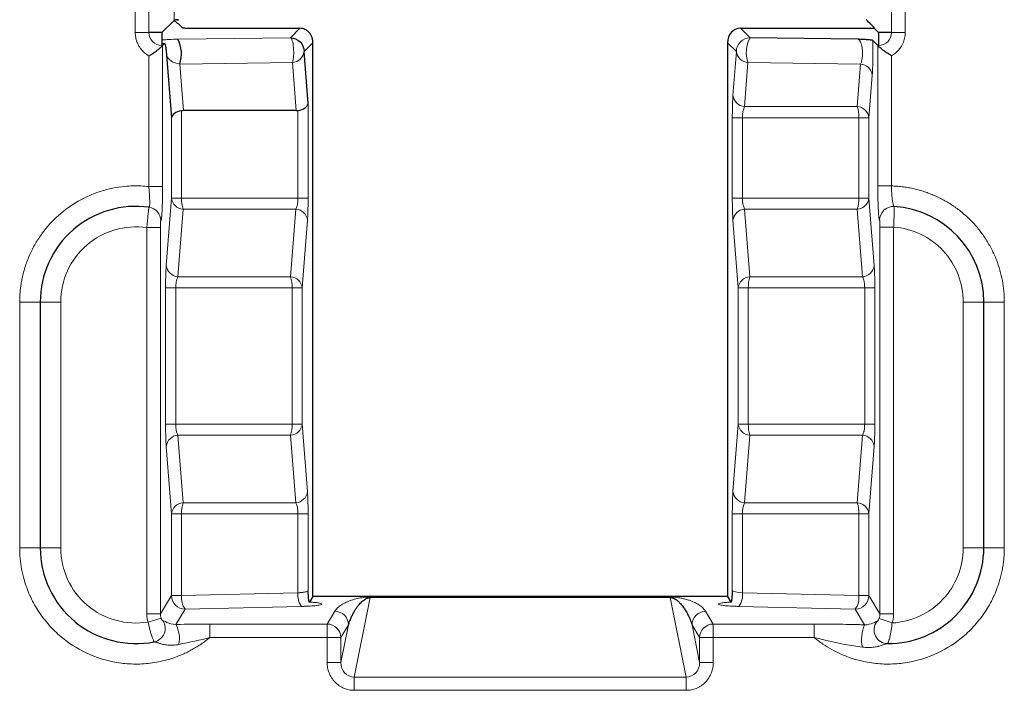
# Model space of a CAD drawing. Units: millimetres. Extents: x 0 to 420, y 0 to 297.
# Drawn here: x 342 to 360, y 178 to 190 of the extents above; entities that cross this region are included whole.
import ezdxf

# ---------------------------------------------------------------- set-up
doc = ezdxf.new("R2010")
doc.units = ezdxf.units.MM

msp = doc.modelspace()

# ---------------------------------------------------------------- linework, layer by layer
at = {"color": 8, "linetype": 'Continuous', "lineweight": 18}
for p, q in [((344.4681, 197.0525), (344.4681, 190.3847)), ((343.7559, 190.1597), (343.7559, 192.542)), ((344.0055, 190.1597), (344.0055, 192.542)), ((357.5807, 192.565), (357.5807, 190.1597)), ((357.8304, 192.565), (357.8304, 190.1597)), ((343.7559, 190.1597), (344.0055, 190.1597)), ((346.7648, 190.2372), (346.5918, 190.0642)), ((354.9944, 190.0642), (354.8214, 190.2372)), ((357.8304, 190.1597), (357.5807, 190.1597)), ((344.2431, 189.9606), (344.2431, 189.9221)), ((344.2431, 189.9097), (344.2431, 189.9221)), ((344.2555, 189.9221), (344.2431, 189.9221)), ((344.2555, 187.3411), (344.2555, 189.9221)), ((346.5918, 190.0642), (344.5322, 190.0374)), ((346.8415, 189.8146), (347.0007, 189.9738)), ((347.0007, 189.9738), (347.0007, 179.8413)), ((354.5855, 179.8413), (354.5855, 189.9738)), ((354.5855, 189.9738), (354.7448, 189.8146)), ((357.3307, 189.9221), (357.3307, 187.3536)), ((357.3431, 189.9221), (357.3307, 189.9221)), ((357.3431, 189.9221), (357.3431, 189.9097)), ((344.0059, 187.3411), (344.0059, 189.7341)), ((354.7448, 189.8146), (354.6824, 189.0094)), ((357.5804, 189.7341), (357.5804, 187.3536)), ((344.5697, 189.5839), (346.6293, 189.6107)), ((344.5697, 189.5839), (344.6358, 188.7308)), ((346.6975, 188.7308), (346.6293, 189.6107)), ((354.8946, 188.8056), (354.957, 189.6107)), ((354.957, 189.6107), (357.0166, 189.5839)), ((356.9562, 188.8056), (357.0166, 189.5839)), ((357.1684, 188.6017), (357.2288, 189.38)), ((346.9155, 187.1322), (346.9155, 188.8599)), ((344.6027, 188.7281), (344.6027, 187.1322)), ((346.7305, 187.1322), (346.7305, 188.7336)), ((354.8946, 188.8056), (356.9562, 188.8056)), ((344.4178, 188.6017), (344.4178, 187.1322)), ((354.6708, 188.6017), (354.6708, 187.1322)), ((354.8557, 188.6017), (354.6708, 188.6017)), ((356.9835, 188.6017), (354.8557, 188.6017)), ((354.8557, 187.1322), (354.8557, 188.6017)), ((356.9835, 188.6017), (357.1684, 188.6017)), ((356.9835, 187.1322), (356.9835, 188.6017)), ((357.1684, 187.1322), (357.1684, 188.6017)), ((344.2555, 187.3411), (344.0059, 187.3411)), ((357.5804, 187.3536), (357.3307, 187.3536)), ((344.4178, 187.1322), (344.3219, 185.8956)), ((344.6027, 187.1322), (344.4178, 187.1322)), ((344.6027, 187.1322), (346.7305, 187.1322)), ((346.7305, 187.1322), (346.9155, 187.1322)), ((354.8557, 187.1322), (354.6708, 187.1322)), ((354.8557, 187.1322), (356.9835, 187.1322)), ((357.1684, 187.1322), (356.9835, 187.1322)), ((357.2643, 185.8956), (357.1684, 187.1322)), ((344.63, 186.9284), (344.5341, 185.6917)), ((346.6917, 186.9284), (344.63, 186.9284)), ((346.5958, 185.6917), (346.6917, 186.9284)), ((354.9904, 185.6917), (354.8946, 186.9284)), ((356.9562, 186.9284), (354.8946, 186.9284)), ((357.0521, 185.6917), (356.9562, 186.9284)), ((346.808, 185.4879), (346.9039, 186.7245)), ((354.6824, 186.7245), (354.7782, 185.4879)), ((343.9666, 186.5901), (343.9666, 179.5226)), ((343.9666, 186.5901), (344.2162, 186.5901)), ((344.2162, 179.5226), (344.2162, 186.5901)), ((357.37, 186.6007), (357.6197, 186.6007)), ((357.37, 186.6007), (357.37, 179.5226)), ((357.6197, 186.6007), (357.6197, 179.5226)), ((344.5341, 185.6917), (346.5958, 185.6917)), ((354.9904, 185.6917), (357.0521, 185.6917)), ((344.3104, 185.4879), (344.3104, 182.9961)), ((344.3104, 185.4879), (344.4953, 185.4879)), ((344.4953, 185.4879), (344.4953, 182.9961)), ((344.4953, 185.4879), (346.6231, 185.4879)), ((346.6231, 185.4879), (346.6231, 182.9961)), ((346.808, 185.4879), (346.6231, 185.4879)), ((346.808, 182.9961), (346.808, 185.4879)), ((354.9632, 185.4879), (354.7782, 185.4879)), ((354.7782, 185.4879), (354.7782, 182.9961)), ((354.9632, 185.4879), (357.0909, 185.4879)), ((354.9632, 182.9961), (354.9632, 185.4879)), ((357.0909, 182.9961), (357.0909, 185.4879)), ((357.0909, 185.4879), (357.2759, 185.4879)), ((357.2759, 182.9961), (357.2759, 185.4879)), ((342.0181, 185.2295), (341.6431, 185.2295)), ((341.6431, 180.7295), (341.6431, 185.2295)), ((342.0181, 185.2295), (342.3931, 185.2295)), ((342.3931, 180.7295), (342.3931, 185.2295)), ((358.8931, 185.2295), (358.8931, 180.7295)), ((359.2681, 185.2295), (358.8931, 185.2295)), ((359.2681, 185.2295), (359.6431, 185.2295)), ((359.6431, 185.2295), (359.6431, 180.7295)), ((344.4953, 182.9961), (344.3104, 182.9961)), ((346.6231, 182.9961), (344.4953, 182.9961)), ((346.6231, 182.9961), (346.808, 182.9961)), ((346.9039, 181.7594), (346.808, 182.9961)), ((354.7782, 182.9961), (354.6824, 181.7594)), ((354.7782, 182.9961), (354.9632, 182.9961)), ((357.0909, 182.9961), (354.9632, 182.9961)), ((357.2759, 182.9961), (357.0909, 182.9961)), ((344.5341, 182.7922), (344.63, 181.5556)), ((346.5958, 182.7922), (344.5341, 182.7922)), ((346.6917, 181.5556), (346.5958, 182.7922)), ((354.8946, 181.5556), (354.9904, 182.7922)), ((357.0521, 182.7922), (354.9904, 182.7922)), ((356.9562, 181.5556), (357.0521, 182.7922)), ((344.3219, 182.5884), (344.4178, 181.3517)), ((357.1684, 181.3517), (357.2643, 182.5884)), ((344.63, 181.5556), (346.6917, 181.5556)), ((354.8946, 181.5556), (356.9562, 181.5556)), ((344.4178, 181.3517), (344.4178, 179.8591)), ((344.4178, 181.3517), (344.6027, 181.3517)), ((344.6027, 181.3517), (344.6027, 179.8591)), ((344.6027, 181.3517), (346.7305, 181.3517)), ((346.7305, 181.3517), (346.7305, 179.909)), ((346.9155, 181.3517), (346.7305, 181.3517)), ((346.9155, 179.9489), (346.9155, 181.3517)), ((354.6708, 181.3517), (354.6708, 179.9489)), ((354.8557, 181.3517), (354.6708, 181.3517)), ((354.8557, 181.3517), (356.9835, 181.3517)), ((354.8557, 179.909), (354.8557, 181.3517)), ((356.9835, 181.3517), (357.1684, 181.3517)), ((356.9835, 179.8591), (356.9835, 181.3517)), ((357.1684, 179.8591), (357.1684, 181.3517)), ((342.0181, 180.7295), (341.6431, 180.7295)), ((342.0181, 180.7295), (342.3931, 180.7295)), ((359.2681, 180.7295), (358.8931, 180.7295)), ((359.2681, 180.7295), (359.6431, 180.7295)), ((344.4178, 179.8591), (344.2162, 179.5226)), ((344.6027, 179.8591), (344.4178, 179.8591)), ((344.6027, 179.8591), (346.7305, 179.909)), ((354.586, 179.8407), (347.0003, 179.8407)), ((347.7576, 178.3661), (348.053, 179.8237)), ((353.5333, 179.8237), (353.8286, 178.3661)), ((354.8557, 179.909), (356.9835, 179.8591)), ((357.1684, 179.8591), (356.9835, 179.8591)), ((357.37, 179.5226), (357.1684, 179.8591)), ((346.7952, 179.6599), (344.6675, 179.6101)), ((356.9188, 179.6101), (354.791, 179.6599)), ((343.9666, 179.5226), (344.2162, 179.5226)), ((344.6675, 179.6101), (344.4996, 179.3299)), ((347.2635, 179.3376), (347.4028, 179.5702)), ((354.1835, 179.5702), (354.3228, 179.3376)), ((357.0903, 179.3238), (356.9188, 179.6101)), ((357.37, 179.5226), (357.6197, 179.5226)), ((344.2274, 179.447), (343.9895, 179.3724)), ((345.1184, 179.3376), (345.1184, 179.0886)), ((347.2635, 179.3376), (345.1184, 179.3376)), ((347.2635, 179.0886), (347.2635, 179.3376)), ((347.5131, 178.6338), (347.6524, 179.3211)), ((347.5131, 179.0886), (347.6524, 179.3211)), ((353.9338, 179.3211), (354.0731, 178.6338)), ((353.9338, 179.3211), (354.0731, 179.0886)), ((356.1679, 179.3376), (354.3228, 179.3376)), ((354.3228, 179.3376), (354.3228, 179.0886)), ((356.1679, 179.3376), (356.1679, 179.0886)), ((357.5914, 179.3564), (357.3562, 179.439)), ((347.2635, 179.0886), (345.1184, 179.0886)), ((347.2635, 178.6338), (347.2635, 179.0886)), ((347.5131, 179.0886), (347.2635, 179.0886)), ((347.5131, 178.6338), (347.5131, 179.0886)), ((354.0731, 179.0886), (354.0731, 178.6338)), ((354.3228, 179.0886), (354.0731, 179.0886)), ((354.3228, 179.0886), (354.3228, 178.6338)), ((356.1679, 179.0886), (354.3228, 179.0886)), ((347.2635, 178.6338), (347.5131, 178.6338)), ((354.3228, 178.6338), (354.0731, 178.6338)), ((347.7576, 178.1241), (347.7576, 178.3661)), ((353.8286, 178.3661), (347.7576, 178.3661)), ((353.8286, 178.1241), (353.8286, 178.3661)), ((353.8286, 178.1241), (347.7576, 178.1241))]:
    msp.add_line(p, q, dxfattribs=at)
at = {"color": 7, "linetype": 'Continuous', "lineweight": 25}
for p, q in [((344.4666, 190.3832), (344.2431, 190.1597)), ((344.4681, 190.3847), (344.4666, 190.3832)), ((344.2431, 190.1597), (344.0055, 190.1597)), ((344.2431, 190.1597), (344.2431, 190.025)), ((344.8725, 190.2373), (346.7511, 190.2373)), ((354.8352, 190.2373), (357.1143, 190.2373)), ((357.263, 190.2398), (357.263, 190.2524)), ((357.3431, 190.1597), (357.263, 190.2398)), ((357.5807, 190.1597), (357.3431, 190.1597)), ((357.3431, 190.1597), (357.3431, 189.9221)), ((344.2431, 190.025), (344.2431, 189.9606)), ((344.2555, 189.9221), (344.2431, 189.9097)), ((344.2555, 189.9221), (344.2909, 189.9575)), ((347.0011, 179.8417), (347.0011, 189.9872)), ((354.5852, 189.9876), (354.5852, 179.8417)), ((356.9647, 190.0385), (354.9944, 190.0642)), ((357.2373, 190.0156), (357.3307, 189.9221)), ((357.3431, 189.9097), (357.3307, 189.9221)), ((344.3291, 189.746), (344.4178, 188.6017)), ((346.9155, 188.8599), (346.8415, 189.8146)), ((346.6975, 188.7308), (344.6358, 188.7308)), ((342.0181, 185.2295), (342.0181, 180.7295)), ((359.2681, 180.7295), (359.2681, 185.2295)), ((347.0003, 179.8407), (346.9392, 179.7388)), ((354.5852, 179.8417), (347.0011, 179.8417)), ((348.1105, 179.8289), (353.4758, 179.8289)), ((354.647, 179.7388), (354.586, 179.8407))]:
    msp.add_line(p, q, dxfattribs=at)
at = {"color": 8, "linetype": 'Continuous', "lineweight": 18}
for centre, radius, start, end in [((344.2431, 190.1597), 0.2376, 180, 270), ((357.3431, 190.1597), 0.2376, 270, 0), ((354.9952, 189.8138), 0.2505, 90.1836, 179.8164), ((355.4955, 189.7945), 0.5691, 151.71165, 198.84467), ((346.6108, 189.8423), 0.2323, 274.54855, 353.15128), ((354.9754, 189.8423), 0.2323, 186.84872, 265.45145), ((356.9981, 189.3523), 0.2323, 6.84872, 85.45145), ((354.913, 189.0371), 0.2323, 186.84872, 265.45145), ((356.9378, 188.574), 0.2323, 6.84872, 85.45145), ((356.3356, 188.6189), 0.6481, 358.4835, 16.74249), ((344.6484, 187.1599), 0.2323, 186.84872, 265.45145), ((345.2506, 187.1151), 0.6481, 178.4835, 196.74249), ((356.9378, 187.1599), 0.2323, 274.54855, 353.15128), ((356.3356, 187.1151), 0.6481, 343.25751, 1.5165), ((343.973, 186.7157), 0.2498, 359.94265, 82.11203), ((346.6732, 186.6968), 0.2323, 6.84872, 85.45145), ((354.913, 186.6968), 0.2323, 94.54855, 173.15128), ((357.6133, 186.7266), 0.2499, 86.41182, 180.03092), ((344.5526, 185.9233), 0.2323, 186.84872, 265.45145), ((357.0337, 185.9233), 0.2323, 274.54855, 353.15128), ((345.9752, 185.505), 0.6481, 358.4835, 16.74249), ((346.5774, 185.4602), 0.2323, 6.84872, 85.45145), ((355.0088, 185.4602), 0.2323, 94.54855, 173.15128), ((355.611, 185.505), 0.6481, 163.25751, 181.5165), ((345.9752, 182.9789), 0.6481, 343.25751, 1.5165), ((346.5774, 183.0238), 0.2323, 274.54855, 353.15128), ((355.0088, 183.0238), 0.2323, 186.84872, 265.45145), ((355.611, 182.9789), 0.6481, 178.4835, 196.74249), ((344.5526, 182.5607), 0.2323, 94.54855, 173.15128), ((357.0337, 182.5607), 0.2323, 6.84872, 85.45145), ((346.6732, 181.7871), 0.2323, 274.54855, 353.15128), ((354.913, 181.7871), 0.2323, 186.84872, 265.45145), ((344.6484, 181.324), 0.2323, 94.54855, 173.15128), ((345.2506, 181.3689), 0.6481, 163.25751, 181.5165), ((356.9378, 181.324), 0.2323, 6.84872, 85.45145), ((356.3356, 181.3689), 0.6481, 358.4835, 16.74249), ((344.6685, 179.8607), 0.2507, 180.37553, 269.76434), ((344.9449, 179.8151), 0.345, 172.66788, 216.45991), ((347.0727, 179.8649), 0.345, 172.66788, 216.45991), ((354.5136, 179.8649), 0.345, 323.54009, 7.33212), ((356.9177, 179.8607), 0.2507, 270.23566, 359.62447), ((356.6413, 179.8151), 0.345, 323.54009, 7.33212), ((347.4017, 179.3195), 0.2507, 0.37553, 89.76434), ((354.1845, 179.3195), 0.2507, 90.23566, 179.62447), ((344.0551, 179.257), 0.2499, 281.27685, 33.40119), ((344.0106, 179.0733), 0.5522, 348.50727, 27.68167), ((347.2624, 179.087), 0.2507, 0.37553, 89.76434), ((354.3238, 179.087), 0.2507, 90.23566, 179.62447), ((357.6924, 179.0555), 0.6593, 155.98484, 192.41954), ((357.512, 179.2296), 0.2501, 142.84599, 269.35204)]:
    msp.add_arc(centre, radius, start, end, dxfattribs=at)
at = {"color": 7, "linetype": 'Continuous', "lineweight": 25}
for centre, radius, start, end in [((344.0311, 189.7677), 0.5691, 341.15533, 28.28835), ((343.7681, 185.2295), 1.75, 82.14484, 180), ((357.5181, 185.2295), 1.75, 0, 86.36899), ((343.7681, 180.7295), 1.75, 180, 281.06445), ((357.5181, 180.7295), 1.75, 269.70655, 0)]:
    msp.add_arc(centre, radius, start, end, dxfattribs=at)
for centre, major_axis, ratio, start_param, end_param in [((344.7177, 190.384), (0.25, 0), 0.0524078, 2.3146818, 3.0892328), ((344.7177, 190.4033), (0.25, 0), 0.0524078, 3.7820351, 3.9685035), ((354.8352, 189.9738), (-0.1018, 0.2459), 0.928627, 5.9187205, 7.4867777), ((354.8352, 190.2242), (0.25, 0), 0.0524078, 1.5707963, 1.6258953), ((346.6658, 188.8599), (0.2499, 0.0097), 0.5300862, 4.9536794, 6.2103165), ((344.6675, 188.6017), (0.2499, 0.0097), 0.5300862, 1.8120868, 3.0687238), ((344.6812, 188.4242), (-0.1165, 0.2932), 0.7694984, 5.9865939, 6.1208891)]:
    msp.add_ellipse(centre, major_axis=major_axis, ratio=ratio, start_param=start_param, end_param=end_param, dxfattribs=at)
for points in [[(344.4666, 190.3832), (344.5181, 190.3387), (344.569, 190.2942), (344.6195, 190.2497)], [(346.7511, 190.2373), (346.7556, 190.2373), (346.7602, 190.2373), (346.7648, 190.2372)], [(357.1143, 190.2373), (357.1678, 190.2373), (357.2199, 190.2382), (357.263, 190.2398)], [(344.2431, 189.9606), (344.2582, 189.9595), (344.2741, 189.9584), (344.2909, 189.9575)], [(347.0007, 179.8413), (347.0006, 179.8412), (347.0004, 179.841), (347.0003, 179.8407)], [(354.586, 179.8407), (354.5858, 179.841), (354.5857, 179.8412), (354.5855, 179.8413)]]:
    msp.add_open_spline(points, degree=3, dxfattribs=at)
for points, knots in [([(357.263, 190.2524), (357.2611, 190.2544), (357.2591, 190.2563), (357.2571, 190.2583), (357.2493, 190.2662), (357.2414, 190.274), (357.2336, 190.2819), (357.2021, 190.3133), (357.1707, 190.3448), (357.1392, 190.3762), (357.1322, 190.3832), (357.1252, 190.3903), (357.1181, 190.3973)], [0, 0, 0, 0, 0.0002255766, 0.0002255766, 0.0002255766, 0.0011278829, 0.0011278829, 0.0011278829, 0.004737108, 0.004737108, 0.004737108, 0.0055443858, 0.0055443858, 0.0055443858, 0.0055443858]), ([(344.6195, 190.2497), (344.6205, 190.2491), (344.6225, 190.248), (344.6307, 190.2464), (344.6443, 190.2446), (344.6661, 190.2427), (344.6978, 190.2408), (344.7358, 190.2393), (344.7785, 190.2381), (344.8247, 190.2374), (344.8565, 190.2373), (344.8725, 190.2373)], [0, 0, 0, 0, 0.0829109, 0.1660554, 0.2507778, 0.3738848, 0.50054, 0.6236872, 0.7502833, 0.8743661, 1, 1, 1, 1]), ([(347.0007, 189.9738), (347.0008, 189.9872), (347.001, 190.0115), (346.9957, 190.0439), (346.986, 190.0798), (346.9688, 190.1188), (346.9389, 190.1603), (346.9023, 190.1939), (346.8592, 190.2187), (346.813, 190.2342), (346.7805, 190.2363), (346.7648, 190.2372)], [0, 0, 0, 0, 0.1143585, 0.2072728, 0.2787458, 0.42978, 0.5583424, 0.6845524, 0.7984838, 0.9025735, 1, 1, 1, 1]), ([(344.0059, 189.7341), (344.0156, 189.7399), (344.0353, 189.7516), (344.0647, 189.7699), (344.094, 189.7891), (344.1224, 189.809), (344.1514, 189.8303), (344.1794, 189.8526), (344.2063, 189.8749), (344.2285, 189.895), (344.2385, 189.9051), (344.2431, 189.9097)], [0, 0, 0, 0, 0.09424381, 0.19180397, 0.29227596, 0.39527601, 0.50047211, 0.62660255, 0.75021875, 0.88405911, 1, 1, 1, 1]), ([(344.2909, 189.9575), (344.2916, 189.9579), (344.2931, 189.9587), (344.2954, 189.9554), (344.2982, 189.9489), (344.3019, 189.9371), (344.3065, 189.9172), (344.3117, 189.8891), (344.3169, 189.8553), (344.3216, 189.8192), (344.3257, 189.781), (344.3282, 189.7571), (344.3294, 189.746)], [0, 0, 0, 0, 0.0555745, 0.1153195, 0.1799523, 0.2503268, 0.3625002, 0.4998726, 0.6173838, 0.74997, 0.885146, 1, 1, 1, 1]), ([(346.5918, 190.0642), (346.6571, 190.064), (346.7219, 190.0371), (346.8143, 189.9447), (346.8413, 189.8798), (346.8415, 189.8146)], [0, 0, 0, 0, 0.5, 0.5, 1, 1, 1, 1]), ([(357.2373, 190.0156), (357.2364, 190.0162), (357.2347, 190.0173), (357.2284, 190.019), (357.2196, 190.0206), (357.2047, 190.0226), (357.1805, 190.025), (357.1327, 190.0281), (357.0593, 190.0327), (356.9962, 190.0366), (356.9647, 190.0385)], [0, 0, 0, 0, 0.0616081, 0.1240896, 0.1870493, 0.250161, 0.3726704, 0.4999206, 0.7497741, 1, 1, 1, 1]), ([(357.5804, 189.7341), (357.5686, 189.7412), (357.5428, 189.7566), (357.4994, 189.7844), (357.4634, 189.809), (357.4252, 189.8378), (357.392, 189.8638), (357.3609, 189.8918), (357.3486, 189.9042), (357.3431, 189.9097)], [0, 0, 0, 0, 0.1148762, 0.2507585, 0.4377446, 0.5005931, 0.7011613, 0.8673106, 1, 1, 1, 1]), ([(346.6975, 188.7308), (346.703, 188.7309), (346.7141, 188.7312), (346.7251, 188.7328), (346.7305, 188.7336)], [0, 0, 0, 0, 0.5041878, 1, 1, 1, 1]), ([(346.9392, 179.7388), (346.9385, 179.7381), (346.9371, 179.7366), (346.9348, 179.7409), (346.9321, 179.7507), (346.9293, 179.7688), (346.9247, 179.8056), (346.9204, 179.8584), (346.9173, 179.9131), (346.9158, 179.9403), (346.9154, 179.9489)], [0, 0, 0, 0, 0.0817186, 0.1655134, 0.2500895, 0.3720238, 0.4997723, 0.749595, 0.9204799, 1, 1, 1, 1]), ([(347.6524, 179.3211), (347.6597, 179.3435), (347.6742, 179.3877), (347.7012, 179.4527), (347.731, 179.5148), (347.7631, 179.5729), (347.7966, 179.6262), (347.8274, 179.6691), (347.8559, 179.7039), (347.8826, 179.7324), (347.9134, 179.7606), (347.9389, 179.7799), (347.956, 179.7908), (347.9622, 179.7946), (347.9698, 179.799), (347.9786, 179.8037), (347.9886, 179.8084), (347.9996, 179.813), (348.0114, 179.8171), (348.0239, 179.8204), (348.037, 179.8229), (348.0481, 179.8235), (348.053, 179.8237)], [0, 0, 0, 0, 0.1320841, 0.2602841, 0.3827529, 0.4976414, 0.6031006, 0.6972844, 0.7510176, 0.8096609, 0.8675455, 0.9197046, 0.9260017, 0.9338212, 0.9428005, 0.9525116, 0.9624762, 0.9721863, 0.9811339, 0.9888632, 0.9950855, 1, 1, 1, 1]), ([(348.053, 179.8237), (348.0558, 179.8244), (348.0635, 179.8262), (348.0791, 179.8279), (348.0959, 179.8288), (348.1063, 179.8289), (348.1105, 179.8289)], [0, 0, 0, 0, 0.1793903, 0.4999009, 0.8025591, 1, 1, 1, 1]), ([(353.4758, 179.8289), (353.4799, 179.8289), (353.4903, 179.8288), (353.5072, 179.8279), (353.5227, 179.8262), (353.5305, 179.8244), (353.5333, 179.8237)], [0, 0, 0, 0, 0.1968417, 0.4998813, 0.8206214, 1, 1, 1, 1]), ([(353.5333, 179.8237), (353.5363, 179.8236), (353.5432, 179.8234), (353.5533, 179.8221), (353.564, 179.82), (353.5756, 179.8168), (353.5882, 179.8125), (353.6018, 179.8066), (353.6166, 179.7991), (353.6325, 179.7897), (353.6496, 179.7781), (353.6681, 179.7639), (353.6878, 179.7468), (353.7091, 179.7264), (353.7312, 179.7024), (353.7552, 179.6736), (353.7843, 179.6344), (353.821, 179.5779), (353.8611, 179.5045), (353.9018, 179.4161), (353.9226, 179.3545), (353.9338, 179.3211)], [0, 0, 0, 0, 0.0030347, 0.0068959, 0.0120946, 0.0190982, 0.0283572, 0.0403331, 0.0555162, 0.0744358, 0.0976692, 0.1258468, 0.1596583, 0.1998759, 0.2474763, 0.302754, 0.3717357, 0.4804892, 0.6371628, 0.8036929, 1, 1, 1, 1]), ([(354.6709, 179.9489), (354.6704, 179.9403), (354.669, 179.9131), (354.6659, 179.8584), (354.6615, 179.8056), (354.657, 179.7688), (354.6537, 179.7487), (354.6503, 179.7367), (354.6481, 179.7381), (354.647, 179.7388)], [0, 0, 0, 0, 0.0795745, 0.2504462, 0.5003098, 0.6280337, 0.7500337, 0.8766095, 1, 1, 1, 1])]:
    msp.add_open_spline(points, degree=3, knots=knots, dxfattribs=at)
at = {"color": 8, "linetype": 'Continuous', "lineweight": 18}
for points, knots in [([(344.0059, 189.7341), (343.9909, 189.7431), (343.9612, 189.7608), (343.9206, 189.793), (343.8838, 189.8289), (343.8509, 189.8689), (343.8159, 189.922), (343.7836, 189.9897), (343.76, 190.0734), (343.7573, 190.1308), (343.7559, 190.1597)], [0, 0, 0, 0, 0.1011124, 0.2005372, 0.2994204, 0.3989264, 0.5001984, 0.6675851, 0.8323904, 1, 1, 1, 1]), ([(357.8304, 190.1597), (357.8299, 190.1423), (357.8288, 190.1077), (357.8205, 190.0566), (357.8071, 190.0069), (357.7881, 189.9588), (357.7587, 189.9023), (357.7153, 189.8411), (357.6538, 189.7798), (357.605, 189.7494), (357.5804, 189.7341)], [0, 0, 0, 0, 0.1011124, 0.2005372, 0.2994204, 0.3989264, 0.5001984, 0.6675851, 0.8323904, 1, 1, 1, 1]), ([(346.6293, 189.6107), (346.639, 189.6405), (346.6463, 189.6837), (346.6533, 189.781), (346.653, 189.835), (346.6448, 189.9339), (346.637, 189.9787), (346.6167, 190.0426), (346.6043, 190.0616), (346.5918, 190.0642)], [0, 0, 0, 0, 0.25, 0.25, 0.5, 0.5, 0.75, 0.75, 1, 1, 1, 1]), ([(356.9647, 190.0385), (356.9687, 190.0373), (356.9768, 190.035), (356.9885, 190.0253), (356.9998, 190.0115), (357.0103, 189.9937), (357.02, 189.9722), (357.0286, 189.9475), (357.0361, 189.9199), (357.0423, 189.8897), (357.0488, 189.8444), (357.0523, 189.7804), (357.0496, 189.7212), (357.0433, 189.6732), (357.0363, 189.6387), (357.0264, 189.6059), (357.0197, 189.5909), (357.0166, 189.5839)], [0, 0, 0, 0, 0.0615242, 0.1222203, 0.1820666, 0.2409628, 0.2987761, 0.35539, 0.4107589, 0.464969, 0.5183039, 0.6353798, 0.7522989, 0.787932, 0.8761002, 0.9415151, 1, 1, 1, 1]), ([(357.2288, 189.38), (357.2294, 189.3881), (357.2308, 189.4076), (357.2331, 189.4472), (357.2357, 189.5069), (357.2381, 189.5824), (357.2394, 189.6571), (357.2403, 189.7451), (357.2404, 189.8358), (357.2392, 189.9363), (357.2379, 189.9887), (357.2373, 190.0156)], [0, 0, 0, 0, 0.0585379, 0.1403682, 0.2450437, 0.3851137, 0.5028725, 0.5736363, 0.7588124, 0.8765287, 1, 1, 1, 1]), ([(344.3294, 189.746), (344.337, 189.7082), (344.3668, 189.6702), (344.4537, 189.6114), (344.5112, 189.5909), (344.5697, 189.5839)], [0, 0, 0, 0, 0.5, 0.5, 1, 1, 1, 1]), ([(354.6824, 189.0094), (354.6817, 188.9998), (354.6803, 188.9806), (354.6784, 188.9474), (354.6766, 188.9114), (354.6751, 188.8726), (354.6735, 188.8225), (354.672, 188.7591), (354.671, 188.6816), (354.6708, 188.6284), (354.6708, 188.6017)], [0, 0, 0, 0, 0.1026392, 0.2042259, 0.3049779, 0.4050742, 0.5046706, 0.6698024, 0.8345966, 1, 1, 1, 1]), ([(341.6431, 185.2295), (341.6435, 185.259), (341.6442, 185.3179), (341.6499, 185.4061), (341.659, 185.494), (341.6718, 185.5815), (341.6968, 185.7134), (341.7434, 185.8878), (341.8248, 186.0989), (341.928, 186.3004), (342.0915, 186.5497), (342.3418, 186.8254), (342.6437, 187.0432), (342.9097, 187.1778), (343.1214, 187.2579), (343.3404, 187.3151), (343.5383, 187.3448), (343.7116, 187.3554), (343.8591, 187.3547), (343.9569, 187.3457), (344.0059, 187.3411)], [0, 0, 0, 0, 0.0247676, 0.0494766, 0.0741699, 0.0988906, 0.1236814, 0.1868596, 0.2501112, 0.3132894, 0.3765409, 0.5000077, 0.6234745, 0.6866527, 0.7499042, 0.8130824, 0.8763339, 0.917573, 0.9587286, 1, 1, 1, 1]), ([(344.2228, 186.7154), (344.2236, 186.7156), (344.2252, 186.7161), (344.2277, 186.7214), (344.2303, 186.7305), (344.2328, 186.7438), (344.2368, 186.7712), (344.2414, 186.8195), (344.2459, 186.8929), (344.2499, 186.983), (344.2529, 187.0848), (344.2547, 187.191), (344.2554, 187.272), (344.2555, 187.3202), (344.2555, 187.3411)], [0, 0, 0, 0, 0.04757857, 0.09636725, 0.14644593, 0.19790319, 0.25083142, 0.39032958, 0.50055166, 0.5971098, 0.75016665, 0.852865, 0.93627378, 1, 1, 1, 1]), ([(357.3307, 187.3536), (357.3307, 187.3381), (357.3308, 187.3067), (357.331, 187.2591), (357.3315, 187.2107), (357.3322, 187.1618), (357.3337, 187.0869), (357.3362, 186.9992), (357.34, 186.9124), (357.3447, 186.8352), (357.35, 186.7778), (357.3555, 186.7433), (357.3598, 186.7288), (357.3623, 186.7272), (357.3635, 186.7265)], [0, 0, 0, 0, 0.047277, 0.0959231, 0.146009, 0.1976138, 0.25082, 0.3896377, 0.5005432, 0.5951076, 0.7501683, 0.8509171, 0.9342863, 1, 1, 1, 1]), ([(357.6289, 186.976), (357.6275, 186.9765), (357.6245, 186.9777), (357.6199, 186.9857), (357.6153, 186.998), (357.6107, 187.0147), (357.6062, 187.0354), (357.6018, 187.0597), (357.5972, 187.0899), (357.5916, 187.1373), (357.586, 187.2061), (357.582, 187.2846), (357.5808, 187.334), (357.5804, 187.3536)], [0, 0, 0, 0, 0.0734565, 0.1457639, 0.2172872, 0.2882975, 0.3589876, 0.4294894, 0.4998951, 0.5888838, 0.749302, 0.9008449, 1, 1, 1, 1]), ([(357.5804, 187.3536), (357.6134, 187.3522), (357.6792, 187.3494), (357.7773, 187.3395), (357.8745, 187.3254), (357.9707, 187.3068), (358.066, 187.2837), (358.1602, 187.2561), (358.2535, 187.224), (358.38, 187.174), (358.5364, 187.0986), (358.7174, 186.988), (358.8877, 186.859), (359.0451, 186.7125), (359.187, 186.5509), (359.3109, 186.3769), (359.4163, 186.1927), (359.5003, 186.0041), (359.5648, 185.8131), (359.6099, 185.6216), (359.638, 185.4267), (359.6414, 185.2954), (359.6431, 185.2295)], [0, 0, 0, 0, 0.03027244, 0.06035265, 0.09030487, 0.12019414, 0.15008595, 0.18004574, 0.21013853, 0.24042846, 0.30463284, 0.36891836, 0.43443506, 0.50003137, 0.56554806, 0.63114436, 0.69534873, 0.75963426, 0.81997179, 0.87979703, 0.93963239, 1, 1, 1, 1]), ([(346.9039, 186.7245), (346.9046, 186.7342), (346.906, 186.7533), (346.9079, 186.7866), (346.9096, 186.8226), (346.9111, 186.8613), (346.9127, 186.9114), (346.9142, 186.9748), (346.9153, 187.0524), (346.9154, 187.1056), (346.9155, 187.1322)], [0, 0, 0, 0, 0.1026392, 0.2042259, 0.3049779, 0.4050742, 0.5046706, 0.6698024, 0.8345966, 1, 1, 1, 1]), ([(354.6708, 187.1322), (354.6708, 187.1162), (354.6709, 187.0843), (354.6712, 187.0369), (354.6719, 186.9906), (354.6727, 186.9457), (354.6741, 186.8927), (354.676, 186.834), (354.6789, 186.7731), (354.6812, 186.7408), (354.6824, 186.7245)], [0, 0, 0, 0, 0.0994341, 0.1984236, 0.2972637, 0.3961874, 0.4953828, 0.6616113, 0.8295841, 1, 1, 1, 1]), ([(343.9666, 186.5901), (343.968, 186.6048), (343.9708, 186.6341), (343.9751, 186.6773), (343.9792, 186.7189), (343.9831, 186.7585), (343.9869, 186.7956), (343.9904, 186.8297), (343.9936, 186.8604), (343.9965, 186.8876), (343.9992, 186.9108), (344.0015, 186.9299), (344.0034, 186.9449), (344.0051, 186.9554), (344.0064, 186.9619), (344.007, 186.9627), (344.0073, 186.9631)], [0, 0, 0, 0, 0.0752322, 0.1498771, 0.2239346, 0.2974043, 0.3702867, 0.4425821, 0.5142914, 0.5854161, 0.6559578, 0.7259184, 0.7953003, 0.864106, 0.9323383, 1, 1, 1, 1]), ([(357.6289, 186.976), (357.6292, 186.9755), (357.6298, 186.9745), (357.6304, 186.9662), (357.6308, 186.9521), (357.6308, 186.931), (357.6305, 186.9024), (357.6298, 186.8627), (357.6283, 186.8101), (357.6259, 186.7449), (357.623, 186.6742), (357.6208, 186.6252), (357.6197, 186.6007)], [0, 0, 0, 0, 0.0726913, 0.1496864, 0.2309846, 0.316585, 0.4064862, 0.5006869, 0.6255216, 0.7503522, 0.8751784, 1, 1, 1, 1]), ([(344.2162, 186.5901), (344.2163, 186.5985), (344.2163, 186.6151), (344.2167, 186.6389), (344.2173, 186.6605), (344.2184, 186.6857), (344.2202, 186.7106), (344.2219, 186.7138), (344.2228, 186.7154)], [0, 0, 0, 0, 0.1283493, 0.2537249, 0.3776724, 0.501123, 0.7475571, 1, 1, 1, 1]), ([(357.3635, 186.7265), (357.3639, 186.7259), (357.3648, 186.7249), (357.366, 186.7171), (357.3671, 186.7054), (357.3684, 186.6848), (357.3697, 186.6503), (357.3699, 186.6174), (357.37, 186.6007)], [0, 0, 0, 0, 0.1283505, 0.2536722, 0.3776303, 0.5011993, 0.747949, 1, 1, 1, 1]), ([(342.3931, 185.2295), (342.3931, 185.6288), (342.5667, 186.0084), (343.1708, 186.5307), (343.5715, 186.6477), (343.9666, 186.5901)], [0, 0, 0, 0, 0.5, 0.5, 1, 1, 1, 1]), ([(357.6197, 186.6007), (357.9658, 186.5751), (358.2895, 186.4195), (358.7618, 185.9108), (358.8931, 185.5766), (358.8931, 185.2295)], [0, 0, 0, 0, 0.5, 0.5, 1, 1, 1, 1]), ([(344.3219, 185.8956), (344.3212, 185.8859), (344.3198, 185.8668), (344.3179, 185.8335), (344.3162, 185.7975), (344.3147, 185.7588), (344.3131, 185.7087), (344.3116, 185.6453), (344.3105, 185.5677), (344.3104, 185.5145), (344.3104, 185.4879)], [0, 0, 0, 0, 0.1026392, 0.2042259, 0.3049779, 0.4050742, 0.5046706, 0.6698024, 0.8345966, 1, 1, 1, 1]), ([(357.2759, 185.4879), (357.2758, 185.5039), (357.2758, 185.5358), (357.2754, 185.5832), (357.2748, 185.6295), (357.2739, 185.6744), (357.2726, 185.7274), (357.2706, 185.7861), (357.2677, 185.847), (357.2654, 185.8793), (357.2643, 185.8956)], [0, 0, 0, 0, 0.0994341, 0.1984236, 0.2972637, 0.3961874, 0.4953828, 0.6616113, 0.8295841, 1, 1, 1, 1]), ([(344.5341, 185.6917), (344.5311, 185.6854), (344.5252, 185.6731), (344.5174, 185.6511), (344.5109, 185.6277), (344.5036, 185.5943), (344.4969, 185.5479), (344.4958, 185.5076), (344.4953, 185.4879)], [0, 0, 0, 0, 0.1402778, 0.2731368, 0.3988627, 0.5177924, 0.7638648, 1, 1, 1, 1]), ([(357.0909, 185.4879), (357.0908, 185.4977), (357.0905, 185.5174), (357.0885, 185.5467), (357.0853, 185.5755), (357.0794, 185.6117), (357.0689, 185.6543), (357.0579, 185.6788), (357.0521, 185.6917)], [0, 0, 0, 0, 0.1173969, 0.2366399, 0.3583865, 0.483255, 0.7273793, 1, 1, 1, 1]), ([(344.3104, 182.9961), (344.3104, 182.9801), (344.3104, 182.9481), (344.3108, 182.9008), (344.3115, 182.8545), (344.3123, 182.8095), (344.3136, 182.7565), (344.3156, 182.6979), (344.3185, 182.637), (344.3208, 182.6047), (344.3219, 182.5884)], [0, 0, 0, 0, 0.0994341, 0.1984236, 0.2972637, 0.3961874, 0.4953828, 0.6616113, 0.8295841, 1, 1, 1, 1]), ([(344.4953, 182.9961), (344.4954, 182.9863), (344.4957, 182.9665), (344.4977, 182.9372), (344.5009, 182.9085), (344.5069, 182.8723), (344.5173, 182.8296), (344.5283, 182.8052), (344.5341, 182.7922)], [0, 0, 0, 0, 0.1173969, 0.2366399, 0.3583865, 0.483255, 0.7273793, 1, 1, 1, 1]), ([(357.0521, 182.7922), (357.0551, 182.7986), (357.0611, 182.8109), (357.0688, 182.8329), (357.0754, 182.8562), (357.0827, 182.8897), (357.0893, 182.936), (357.0904, 182.9763), (357.0909, 182.9961)], [0, 0, 0, 0, 0.1402778, 0.2731368, 0.3988627, 0.5177924, 0.7638648, 1, 1, 1, 1]), ([(357.2643, 182.5884), (357.265, 182.598), (357.2664, 182.6172), (357.2683, 182.6504), (357.27, 182.6864), (357.2715, 182.7252), (357.2731, 182.7753), (357.2746, 182.8387), (357.2757, 182.9162), (357.2758, 182.9694), (357.2759, 182.9961)], [0, 0, 0, 0, 0.1026392, 0.2042259, 0.3049779, 0.4050742, 0.5046706, 0.6698024, 0.8345966, 1, 1, 1, 1]), ([(346.9155, 181.3517), (346.9154, 181.3677), (346.9154, 181.3997), (346.915, 181.447), (346.9144, 181.4933), (346.9135, 181.5383), (346.9122, 181.5913), (346.9102, 181.6499), (346.9073, 181.7108), (346.905, 181.7431), (346.9039, 181.7594)], [0, 0, 0, 0, 0.09943406, 0.19842365, 0.29726367, 0.39618743, 0.49538276, 0.66161133, 0.82958413, 1, 1, 1, 1]), ([(354.6824, 181.7594), (354.6817, 181.7498), (354.6803, 181.7306), (354.6784, 181.6974), (354.6766, 181.6614), (354.6751, 181.6226), (354.6735, 181.5725), (354.672, 181.5091), (354.671, 181.4316), (354.6708, 181.3784), (354.6708, 181.3517)], [0, 0, 0, 0, 0.1026392, 0.2042259, 0.3049779, 0.4050742, 0.5046706, 0.6698024, 0.8345966, 1, 1, 1, 1]), ([(345.1184, 179.0886), (345.0928, 179.0681), (345.0417, 179.0272), (344.9618, 178.9705), (344.8797, 178.9174), (344.7951, 178.8682), (344.7082, 178.8229), (344.5564, 178.7524), (344.3324, 178.6729), (344.0313, 178.6135), (343.7247, 178.5974), (343.3259, 178.6346), (342.8491, 178.7831), (342.4315, 179.0569), (342.1494, 179.3411), (341.9671, 179.5881), (341.8216, 179.8584), (341.7294, 180.1125), (341.6763, 180.3391), (341.6483, 180.5335), (341.6448, 180.664), (341.6431, 180.7295)], [0, 0, 0, 0, 0.0204988, 0.0409134, 0.0612873, 0.0816645, 0.1020885, 0.1226029, 0.1863737, 0.2501992, 0.31397, 0.3777956, 0.500016, 0.6222364, 0.6860072, 0.7498327, 0.8136035, 0.877429, 0.9183319, 0.9590721, 1, 1, 1, 1]), ([(343.9895, 179.3724), (343.5915, 179.3075), (343.1849, 179.4206), (342.5703, 179.9431), (342.3931, 180.3261), (342.3931, 180.7295)], [0, 0, 0, 0, 0.5, 0.5, 1, 1, 1, 1]), ([(359.6431, 180.7295), (359.6427, 180.6967), (359.6418, 180.6313), (359.6348, 180.5335), (359.6237, 180.4364), (359.6079, 180.3399), (359.5877, 180.2439), (359.5457, 180.0819), (359.4647, 179.8584), (359.3192, 179.5882), (359.1369, 179.3412), (358.8548, 179.0569), (358.4371, 178.7831), (357.9604, 178.6346), (357.5616, 178.5974), (357.2551, 178.6135), (356.9539, 178.6729), (356.6991, 178.7632), (356.4904, 178.8662), (356.3225, 178.968), (356.2195, 179.0483), (356.1679, 179.0886)], [0, 0, 0, 0, 0.0204988, 0.0409134, 0.0612873, 0.0816645, 0.1020885, 0.1226029, 0.1863737, 0.2501992, 0.31397, 0.3777956, 0.500016, 0.6222364, 0.6860072, 0.7498327, 0.8136035, 0.877429, 0.9183319, 0.9590721, 1, 1, 1, 1]), ([(358.8931, 180.7295), (358.8931, 180.3775), (358.7581, 180.0389), (358.2738, 179.528), (357.9429, 179.3752), (357.5914, 179.3564)], [0, 0, 0, 0, 0.5, 0.5, 1, 1, 1, 1]), ([(346.7305, 179.909), (346.74, 179.9095), (346.7592, 179.9105), (346.7868, 179.9129), (346.8134, 179.9158), (346.8383, 179.9194), (346.8684, 179.9251), (346.9028, 179.9348), (346.9109, 179.9438), (346.9155, 179.9489)], [0, 0, 0, 0, 0.094013, 0.1908736, 0.2906165, 0.3932734, 0.4988733, 0.7149349, 1, 1, 1, 1]), ([(347.4028, 179.5702), (347.4088, 179.5794), (347.4208, 179.5977), (347.4453, 179.6248), (347.4745, 179.6512), (347.5188, 179.6845), (347.5821, 179.7225), (347.6731, 179.7626), (347.7715, 179.7942), (347.8632, 179.8146), (347.9447, 179.8253), (347.999, 179.8298), (348.0613, 179.8314), (348.094, 179.8297), (348.1105, 179.8289)], [0, 0, 0, 0, 0.1000029, 0.19781657, 0.2934724, 0.38700392, 0.55972944, 0.70854567, 0.82793845, 0.91339926, 0.94358577, 0.96597688, 0.98282118, 1, 1, 1, 1]), ([(353.4758, 179.8289), (353.4823, 179.8293), (353.4948, 179.83), (353.5157, 179.8306), (353.5369, 179.8308), (353.5584, 179.8305), (353.594, 179.8292), (353.6418, 179.8253), (353.7038, 179.8171), (353.7707, 179.8043), (353.8398, 179.7863), (353.9205, 179.7594), (354.0042, 179.7225), (354.0817, 179.6757), (354.1453, 179.6242), (354.1705, 179.5884), (354.1835, 179.5702)], [0, 0, 0, 0, 0.0073374, 0.0140676, 0.0205538, 0.0271992, 0.0343805, 0.0566639, 0.0869366, 0.1401729, 0.2082758, 0.2917931, 0.4404517, 0.6131885, 0.8022341, 1, 1, 1, 1]), ([(346.9392, 179.7388), (346.9521, 179.738), (346.9778, 179.7365), (347.013, 179.7337), (347.0514, 179.7302), (347.09, 179.7256), (347.1361, 179.7181), (347.1687, 179.7078), (347.1661, 179.6952), (347.1237, 179.6831), (347.0561, 179.6743), (346.9854, 179.6683), (346.9261, 179.6647), (346.8625, 179.6618), (346.8177, 179.6605), (346.7952, 179.6599)], [0, 0, 0, 0, 0.040817, 0.0815196, 0.1224694, 0.1862514, 0.2502925, 0.3778725, 0.5002435, 0.6225743, 0.7500401, 0.8137814, 0.8777142, 0.9388107, 1, 1, 1, 1]), ([(354.791, 179.6599), (354.776, 179.6603), (354.7461, 179.6611), (354.7029, 179.6627), (354.6538, 179.665), (354.6009, 179.6683), (354.5301, 179.6743), (354.4626, 179.6831), (354.4201, 179.6952), (354.4175, 179.7078), (354.4501, 179.7181), (354.4962, 179.7256), (354.5395, 179.7307), (354.5896, 179.7352), (354.6279, 179.7376), (354.647, 179.7388)], [0, 0, 0, 0, 0.0407779, 0.081437, 0.1223398, 0.186046, 0.2500141, 0.3774798, 0.4998106, 0.6221816, 0.7497615, 0.8135756, 0.8775844, 0.9387502, 1, 1, 1, 1]), ([(343.9895, 179.3724), (343.986, 179.3847), (343.9789, 179.4091), (343.9719, 179.4465), (343.9674, 179.4844), (343.9668, 179.5098), (343.9666, 179.5226)], [0, 0, 0, 0, 0.25058245, 0.49980699, 0.74912846, 1, 1, 1, 1]), ([(357.6197, 179.5226), (357.6193, 179.5084), (357.6187, 179.4802), (357.6131, 179.4382), (357.6045, 179.3967), (357.5958, 179.3699), (357.5914, 179.3564)], [0, 0, 0, 0, 0.2510601, 0.5002155, 0.7492627, 1, 1, 1, 1]), ([(344.104, 179.012), (344.1033, 179.0123), (344.1019, 179.0128), (344.0977, 179.0193), (344.0915, 179.0313), (344.083, 179.0506), (344.0722, 179.0783), (344.0567, 179.1211), (344.0379, 179.1802), (344.0184, 179.2509), (344.0023, 179.3148), (343.9935, 179.3546), (343.9895, 179.3724)], [0, 0, 0, 0, 0.0657305, 0.1385268, 0.2184027, 0.3053644, 0.3994109, 0.5005343, 0.6575936, 0.7931791, 0.9073074, 1, 1, 1, 1]), ([(344.2637, 179.3946), (344.2612, 179.3928), (344.2545, 179.3974), (344.24, 179.4163), (344.2324, 179.4308), (344.2274, 179.447)], [0, 0, 0, 0, 0.5, 0.5, 1, 1, 1, 1]), ([(344.4996, 179.3299), (344.4341, 179.327), (344.3746, 179.3482), (344.294, 179.3879), (344.2735, 179.4015), (344.2637, 179.3946)], [0, 0, 0, 0, 0.5, 0.5, 1, 1, 1, 1]), ([(356.1679, 179.3376), (356.193, 179.3376), (356.2442, 179.3376), (356.3225, 179.3371), (356.4122, 179.3362), (356.5162, 179.3348), (356.6695, 179.3322), (356.8301, 179.3289), (356.9821, 179.3258), (357.0585, 179.3244), (357.0903, 179.3238)], [0, 0, 0, 0, 0.0802705, 0.1638644, 0.2509321, 0.3686196, 0.5004281, 0.7502115, 0.896016, 1, 1, 1, 1]), ([(357.3127, 179.3806), (357.3026, 179.3858), (357.2806, 179.3724), (357.2038, 179.3384), (357.1483, 179.3215), (357.0903, 179.3238)], [0, 0, 0, 0, 0.5, 0.5, 1, 1, 1, 1]), ([(357.3562, 179.439), (357.3503, 179.4219), (357.3416, 179.4066), (357.3244, 179.3853), (357.3157, 179.379), (357.3127, 179.3806)], [0, 0, 0, 0, 0.5, 0.5, 1, 1, 1, 1]), ([(357.5914, 179.3564), (357.5904, 179.3454), (357.5884, 179.3224), (357.5845, 179.2869), (357.5797, 179.2496), (357.5724, 179.2015), (357.5624, 179.1458), (357.5485, 179.0867), (357.5343, 179.038), (357.5224, 179.0033), (357.5135, 178.9831), (357.5106, 178.9807), (357.5092, 178.9795)], [0, 0, 0, 0, 0.05580441, 0.11608585, 0.1808631, 0.2501557, 0.37484919, 0.49974419, 0.6373633, 0.76654213, 0.8873609, 1, 1, 1, 1]), ([(344.104, 179.012), (344.1063, 179.0122), (344.1109, 179.0125), (344.1214, 179.0099), (344.1347, 179.0056), (344.1516, 178.9996), (344.1731, 178.9922), (344.2091, 178.9804), (344.267, 178.9641), (344.3513, 178.9514), (344.448, 178.948), (344.5162, 178.9581), (344.5517, 178.9633)], [0, 0, 0, 0, 0.0554615, 0.1113531, 0.1680843, 0.2261081, 0.285945, 0.3551151, 0.5000214, 0.6522846, 0.8188166, 1, 1, 1, 1]), ([(357.0486, 178.9137), (357.0649, 178.912), (357.0972, 178.9086), (357.1451, 178.9072), (357.1941, 178.9081), (357.256, 178.9132), (357.3066, 178.9217), (357.3481, 178.931), (357.3756, 178.9381), (357.4116, 178.9487), (357.4508, 178.9616), (357.4881, 178.9755), (357.5019, 178.9781), (357.5092, 178.9795)], [0, 0, 0, 0, 0.0852571, 0.1687262, 0.2502006, 0.3435006, 0.5002111, 0.531205, 0.5881465, 0.6674635, 0.7647997, 0.8762684, 1, 1, 1, 1]), ([(347.7576, 178.1241), (347.7419, 178.1245), (347.7108, 178.1254), (347.6645, 178.1323), (347.6191, 178.1435), (347.5578, 178.1651), (347.4836, 178.2045), (347.4053, 178.2707), (347.3411, 178.3516), (347.2963, 178.4421), (347.2684, 178.5374), (347.2651, 178.6016), (347.2635, 178.6338)], [0, 0, 0, 0, 0.0595755, 0.1186283, 0.1777191, 0.2374077, 0.3658061, 0.4951617, 0.6249927, 0.7560508, 0.8776756, 1, 1, 1, 1]), ([(354.3228, 178.6338), (354.3223, 178.6176), (354.3215, 178.5855), (354.3148, 178.5378), (354.304, 178.491), (354.2831, 178.428), (354.2451, 178.3516), (354.1811, 178.2709), (354.1027, 178.2045), (354.0148, 178.1581), (353.9222, 178.1292), (353.8599, 178.1258), (353.8286, 178.1241)], [0, 0, 0, 0, 0.0614445, 0.1222842, 0.1830323, 0.2442039, 0.3749286, 0.5050985, 0.6341251, 0.7628585, 0.8813437, 1, 1, 1, 1])]:
    msp.add_open_spline(points, degree=3, knots=knots, dxfattribs=at)
for points in [[(344.5322, 190.0374), (344.4256, 190.036), (344.3226, 190.0316), (344.2431, 190.025)], [(354.8557, 188.6017), (354.8557, 188.682), (354.8704, 188.759), (354.8946, 188.8056)], [(344.0059, 187.3411), (344.021, 187.1352), (344.0283, 186.9602), (344.0073, 186.9631)], [(346.7305, 187.1322), (346.7305, 187.0519), (346.7158, 186.9749), (346.6917, 186.9284)], [(354.8946, 186.9284), (354.8704, 186.9749), (354.8557, 187.0519), (354.8557, 187.1322)], [(346.6917, 181.5556), (346.7158, 181.509), (346.7305, 181.432), (346.7305, 181.3517)], [(354.8557, 181.3517), (354.8557, 181.432), (354.8704, 181.509), (354.8946, 181.5556)], [(354.8557, 179.909), (354.7533, 179.9138), (354.6757, 179.9307), (354.6709, 179.9489)], [(344.2274, 179.447), (344.2199, 179.4714), (344.2161, 179.497), (344.2162, 179.5226)], [(357.37, 179.5226), (357.3701, 179.4941), (357.3654, 179.4657), (357.3562, 179.439)], [(345.1184, 179.3376), (344.9079, 179.3376), (344.7032, 179.334), (344.4996, 179.3299)], [(344.5517, 178.9633), (344.755, 179.0017), (344.942, 179.0473), (345.1184, 179.0886)], [(356.1679, 179.0886), (356.4325, 179.0267), (356.7212, 178.9541), (357.0486, 178.9137)], [(347.7576, 178.3661), (347.6221, 178.3644), (347.5114, 178.4856), (347.5131, 178.6338)], [(354.0731, 178.6338), (354.0749, 178.4856), (353.9642, 178.3644), (353.8286, 178.3661)]]:
    msp.add_open_spline(points, degree=3, dxfattribs=at)

doc.saveas('drawing.dxf')
